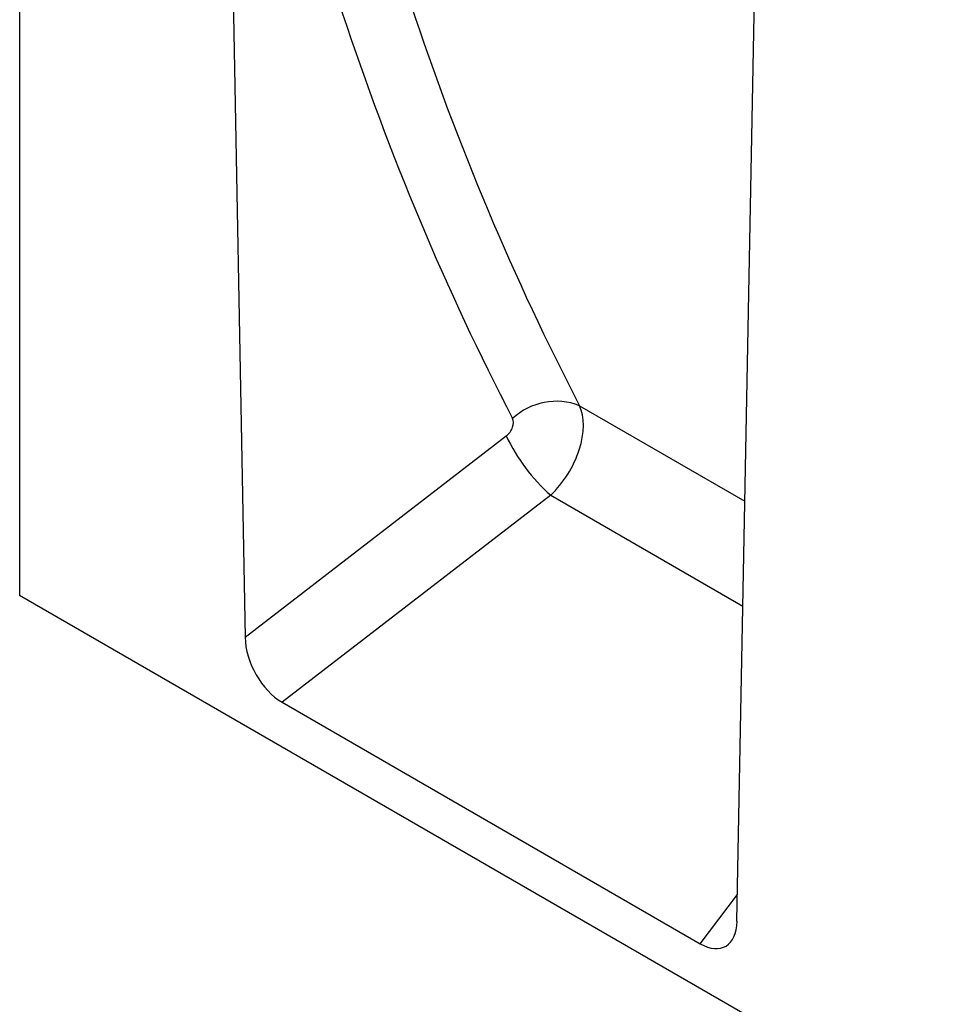
# Model space of a CAD drawing. Units: millimetres. Extents: x 75 to 2100, y 0 to 1460.
# Drawn here: x 349 to 486, y 289 to 433 of the extents above; entities that cross this region are included whole.
import ezdxf

# ---------------------------------------------------------------- set-up
doc = ezdxf.new("R2010")
doc.units = ezdxf.units.MM
doc.header["$LTSCALE"] = 5
doc.layers.get('0').update_dxf_attribs({"color": 1})
doc.layers.add('2003866', color=7, linetype='Continuous')

# ---------------------------------------------------------------- blocks, each defined once
blk = doc.blocks.new('1034933-M_004_ISO_view')
for p, q in [((-352.85, 476.67), (-352.85, 203.69)), ((-322.76, 354.76), (-319.83, 197.57)), ((-247.8, 155.98), (-244.87, 309.8)), ((-270.85, 231.46), (-246.63, 217.48)), ((-319.83, 197.57), (-281.6, 227.03)), ((-275.07, 218.37), (-314.42, 188.05)), ((-275.07, 218.37), (-246.92, 202.11)), ((0, 0), (-352.85, 203.69)), ((-314.42, 188.05), (-253.21, 152.71)), ((-253.21, 152.71), (-247.72, 159.93))]:
    blk.add_line(p, q)
for centre, radius, start, end in [((-274.26, 222.63), 9.47, 68.8801, 132.5807), ((-257.09, 238.69), 27.14, 205.4457, 228.4975)]:
    blk.add_arc(centre, radius, start, end)
for centre, major_axis, ratio, start_param, end_param in [((270.32, 672.99), (455.64, 548.48), 0.682501, 2.615649, 2.862379), ((265.73, 676.63), (459.4, 555.65), 0.681489, 2.613849, 2.86058), ((-277.61, 224.71), (5.24, 8.52), 0.599959, 4.292713, 5.904325), ((-282.19, 228.35), (1.28, 1.55), 0.681489, 4.39056, 6.002172), ((-314.1, 194.81), (-3.71, 7.18), 0.609571, 0.890778, 2.381988), ((-253.53, 159.85), (-4, 7.56), 0.544319, 2.427819, 3.919029)]:
    blk.add_ellipse(centre, major_axis=major_axis, ratio=ratio, start_param=start_param, end_param=end_param)

msp = doc.modelspace()

# ---------------------------------------------------------------- block references
at = {"layer": '2003866'}
msp.add_blockref('1034933-M_004_ISO_view', (701.663, 145.157), dxfattribs=at)

doc.saveas('drawing.dxf')
